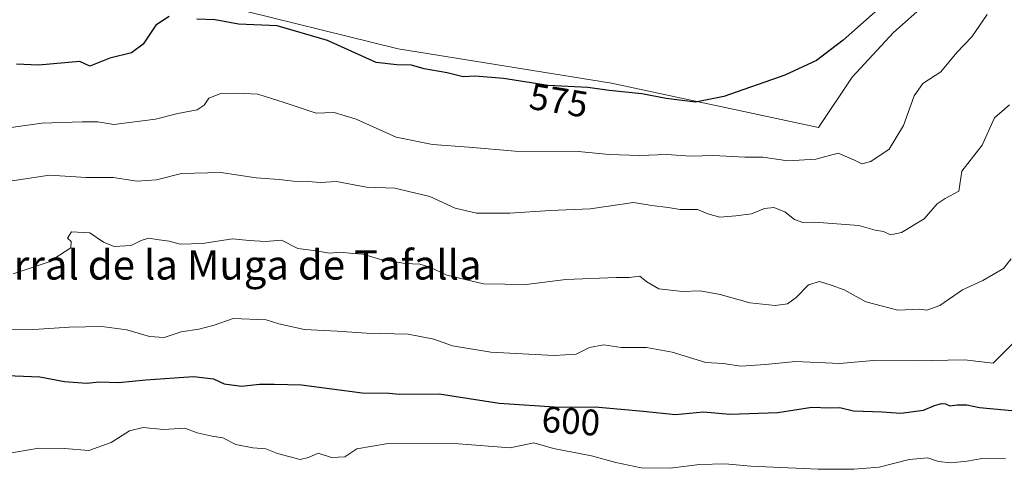
# Model space of a CAD drawing. Units: metres. Extents: x 611193 to 614652, y 4708501 to 4710870.
# Drawn here: x 612951 to 613219, y 4709359 to 4709481 of the extents above; entities that cross this region are included whole.
import ezdxf
from ezdxf.enums import TextEntityAlignment as Align

# ---------------------------------------------------------------- set-up
doc = ezdxf.new("R2010")
doc.units = ezdxf.units.M
doc.header["$MEASUREMENT"] = 0
for name, color, linetype, lineweight in [('Arbolado forestal CxS', 92, 'Continuous', 0), ('Cultivos herbáceos CxS', 92, 'Continuous', 0), ('Curva de nivel maestra', 30, 'Continuous', 30), ('Curva de nivel normal', 30, 'Continuous', 0), ('Rótulo de curva de nivel directora', 7, 'Continuous', 0), ('Texto cartográfico', 7, 'Continuous', 0)]:
    doc.layers.add(name, color=color, linetype=linetype, lineweight=lineweight)
doc.styles.add('Style-Arial', font='txt')

# ---------------------------------------------------------------- blocks, each defined once
blk = doc.blocks.new('*U18')
at = {"layer": 'Cultivos herbáceos CxS', "color": 92, "linetype": 'Continuous', "lineweight": 0}
blk.add_polyline3d([(613197.9043, 4709485.3691, 575.8696), (613189.1023, 4709477.6261, 575.8282), (613177.8171, 4709465.4063, 575.9965), (613168.7369, 4709451.7443, 577.038), (613112.3093, 4709463.8147, 574.7648), (613054.2869, 4709473.1179, 573.7159), (613005.7713, 4709485.0983, 573.9075)], dxfattribs=at)

msp = doc.modelspace()

# ---------------------------------------------------------------- linework, layer by layer
at = {"layer": 'Arbolado forestal CxS', "color": 92, "linetype": 'Continuous', "lineweight": 0}
for points in [[(613005.7713, 4709485.0983, 573.9075), (613054.2869, 4709473.1179, 573.7159), (613112.3093, 4709463.8147, 574.7648), (613168.7369, 4709451.7443, 577.038), (613177.8171, 4709465.4063, 575.9965), (613189.1023, 4709477.6261, 575.8282), (613197.9043, 4709485.3691, 575.8696)], [(613197.9043, 4709485.3691, 575.8696), (613189.1023, 4709477.6261, 575.8282), (613177.8171, 4709465.4063, 575.9965), (613168.7369, 4709451.7443, 577.038), (613112.3093, 4709463.8147, 574.7648), (613054.2869, 4709473.1179, 573.7159), (613005.7713, 4709485.0983, 573.9075)]]:
    msp.add_polyline3d(points, dxfattribs=at)
at = {"layer": 'Cultivos herbáceos CxS', "color": 92, "linetype": 'Continuous', "lineweight": 0}
msp.add_polyline3d([(613197.9043, 4709485.3691, 575.8696), (613189.1023, 4709477.6261, 575.8282), (613177.8171, 4709465.4063, 575.9965), (613168.7369, 4709451.7443, 577.038), (613112.3093, 4709463.8147, 574.7648), (613054.2869, 4709473.1179, 573.7159), (613005.7713, 4709485.0983, 573.9075)], dxfattribs=at)
at = {"layer": 'Curva de nivel maestra', "color": 30, "linetype": 'Continuous', "lineweight": 30, "flags": 128}
for points, elevation in [([(613188.84, 4709487.4801), (613175.42, 4709475.4801), (613168.17, 4709469.9901), (613159.54, 4709466.0101), (613142.9, 4709460.2101), (613135.21, 4709458.6101), (613127.21, 4709459.5901), (613120.58, 4709460.9201), (613111.74, 4709461.7701), (613105.93, 4709462.6201), (613095.09, 4709463.1201), (613082.98, 4709465.0501), (613075.27, 4709465.6901), (613071.98, 4709465.5301), (613067.65, 4709466.6301), (613061.35, 4709467.7401), (613057.88, 4709468.6601), (613053.89, 4709468.8101), (613048.29, 4709469.4601), (613035.06, 4709475.4501), (613021.4, 4709479.4201), (613010.85, 4709479.8401), (613004.47, 4709481.0401), (612999.49, 4709481.2601)], 575), ([(612991.99, 4709481.9201), (612988.37, 4709479.5801), (612984.85, 4709474.4501), (612981.7, 4709472.0201), (612975.82, 4709470.6401), (612970.4, 4709468.4201), (612967.66, 4709469.6701), (612956.39, 4709468.7401), (612950.42, 4709469.0001)], 575), ([(612945.52, 4709384.3201), (612956.77, 4709383.8501), (612963.45, 4709382.5701), (612969.44, 4709382.1101), (612972.99, 4709382.4701), (612978.21, 4709382.3201), (612985.65, 4709383.0601), (612998.56, 4709383.9101), (613003.99, 4709383.3401), (613006.94, 4709381.9601), (613011.67, 4709381.3601), (613016.53, 4709381.8801), (613020.52, 4709381.8701), (613028, 4709381.6801), (613044.48, 4709379.5101), (613051.83, 4709379.4401), (613054.53, 4709379.1201), (613065.44, 4709379.2001), (613081.8, 4709376.7301), (613098.22, 4709375.5801), (613107.88, 4709375.7201), (613120.95, 4709374.5301), (613129.77, 4709373.6101), (613137.43, 4709374.3801), (613144.53, 4709373.6701), (613157.64, 4709374.1401), (613166.89, 4709375.5901), (613171.67, 4709375.4501), (613174.47, 4709375.4901), (613178.26, 4709374.6201), (613186.01, 4709374.3601), (613191.12, 4709373.9601), (613197.31, 4709374.8001), (613200.31, 4709376.0301), (613202.14, 4709376.5901), (613203.3, 4709376.4801), (613204.47, 4709375.9301), (613206.43, 4709376.2701), (613209.09, 4709376.2401), (613212.5, 4709375.5301), (613223.23, 4709374.5201)], 600)]:
    msp.add_lwpolyline(points, dxfattribs=dict(at, elevation=elevation))
at = {"layer": 'Curva de nivel normal', "color": 30, "linetype": 'Continuous', "lineweight": 0, "flags": 128}
for points, elevation in [([(613214.59, 4709482.5201), (613210.41, 4709476.4001), (613206.31, 4709472.1301), (613201.98, 4709466.9101), (613197.1, 4709463.7101), (613194.76, 4709460.3201), (613191.86, 4709452.2801), (613187.92, 4709445.8401), (613182.98, 4709442.4701), (613180.45, 4709441.8601), (613178.45, 4709442.8401), (613174.09, 4709444.7501), (613167.98, 4709443.1301), (613160.38, 4709442.6301), (613153.55, 4709443.6701), (613148.6, 4709443.6201), (613140.1, 4709444.1101), (613133.94, 4709443.9001), (613127.35, 4709444.3601), (613120.11, 4709444.1401), (613111.69, 4709444.3801), (613103.36, 4709445.2401), (613086.14, 4709445.2501), (613073.53, 4709446.4101), (613063.62, 4709447.0701), (613053.73, 4709449.1101), (613042.84, 4709454.0001), (613036.87, 4709455.7701), (613034.32, 4709455.7301), (613031.99, 4709455.6401), (613023.22, 4709458.5701), (613016.09, 4709460.8201), (613010.58, 4709461.0901), (613006.04, 4709460.9501), (613002.8, 4709459.6801), (613001.53, 4709457.8101), (612999.54, 4709456.5001), (612994.32, 4709455.5201), (612988.26, 4709453.9601), (612976.88, 4709452.5601), (612972.58, 4709453.2601), (612968.29, 4709453.3001), (612957.31, 4709452.9501), (612943.03, 4709450.9501)], 580), ([(612948.06, 4709437.0601), (612959.41, 4709438.7601), (612969.38, 4709438.1301), (612976.72, 4709438.0801), (612983.21, 4709437.1501), (612988.51, 4709437.5201), (612995.32, 4709439.1801), (613005.99, 4709439.4901), (613015.65, 4709438.0501), (613021.86, 4709437.5501), (613025.76, 4709437.1201), (613029.72, 4709437.0701), (613033.11, 4709436.7901), (613037.52, 4709437.0601), (613045.7, 4709435.5001), (613053.35, 4709435.2301), (613062.9, 4709432.9201), (613069.77, 4709429.8001), (613075.62, 4709428.4201), (613084.69, 4709428.4501), (613095.7, 4709429.1601), (613106.52, 4709429.6201), (613118.3, 4709431.2801), (613123.35, 4709430.5301), (613127.74, 4709429.9901), (613131, 4709429.4301), (613135.74, 4709429.4301), (613138.56, 4709428.2401), (613141.86, 4709427.3401), (613146.23, 4709427.7301), (613150.43, 4709428.2201), (613154.01, 4709429.6901), (613156.54, 4709429.9301), (613159.54, 4709428.7601), (613162.2, 4709426.7001), (613164.4, 4709425.8701), (613167.57, 4709425.9301), (613179.7, 4709425.0601), (613184.16, 4709423.7601), (613186.37, 4709423.4401), (613188.32, 4709422.5601), (613191.31, 4709423.1801), (613197.47, 4709426.8601), (613200.96, 4709430.9601), (613203.14, 4709432.4401), (613206.9, 4709434.3601), (613207.68, 4709439.8001), (613213.23, 4709446.9301), (613216.62, 4709454.3301), (613220.64, 4709457.8601)], 585), ([(613221.17, 4709416.0001), (613219.08, 4709413.3401), (613213.39, 4709410.1001), (613207.91, 4709407.5501), (613201.68, 4709403.3101), (613198.19, 4709402.0401), (613196.31, 4709402.2701), (613190.27, 4709402.0201), (613181.55, 4709404.2401), (613175.68, 4709407.5401), (613172.16, 4709408.8501), (613168.93, 4709409.8101), (613165.96, 4709408.9401), (613162.62, 4709405.4301), (613160.22, 4709403.7201), (613156.94, 4709403.2901), (613150.02, 4709404.0401), (613141.9, 4709406.2401), (613136.46, 4709407.2401), (613131.64, 4709407.1101), (613125.22, 4709407.8301), (613121.97, 4709409.6901), (613120.05, 4709411.2701), (613117.18, 4709410.9001), (613113.58, 4709410.9401), (613099.95, 4709410.3801), (613089.13, 4709409.0001), (613077.52, 4709409.2101), (613067.54, 4709411.5701), (613062.87, 4709413.7401), (613060.15, 4709414.5601), (613056.15, 4709414.6901), (613049.22, 4709415.9001), (613044.68, 4709417.2901), (613041.99, 4709417.4401), (613038.56, 4709417.8201), (613035.61, 4709417.5001), (613031.97, 4709418.1401), (613027, 4709418.8001), (613022.57, 4709421.0401), (613018.22, 4709420.7301), (613013.75, 4709420.9401), (613009.18, 4709421.4201), (613000.99, 4709420.1401), (612994.99, 4709419.9701), (612991.99, 4709420.7801), (612988.65, 4709421.2001), (612986.32, 4709421.5801), (612984.32, 4709420.9401), (612981.65, 4709419.6501), (612976.99, 4709419.3501), (612974.07, 4709420.5601), (612970.33, 4709423.1001), (612965.34, 4709423.3401), (612964.26, 4709421.6301), (612965.33, 4709420.6601), (612965.17, 4709419.0001), (612959.32, 4709415.1901), (612949.54, 4709411.9201)], 590), ([(612940.45, 4709396.6001), (612955.17, 4709396.7401), (612964.78, 4709397.3801), (612973.65, 4709397.5201), (612980.47, 4709396.6201), (612986.57, 4709394.8701), (612990.6, 4709394.6001), (612995.19, 4709396.1301), (613000.07, 4709396.8501), (613004.24, 4709397.9601), (613009.34, 4709399.7401), (613018.37, 4709399.3501), (613021.77, 4709398.2501), (613028.77, 4709396.7901), (613037.65, 4709396.3101), (613045.65, 4709395.7501), (613056.98, 4709395.5001), (613063.98, 4709394.1001), (613069.11, 4709392.2601), (613079.5, 4709390.5801), (613096.79, 4709389.6301), (613102.72, 4709390.0301), (613106.33, 4709391.8101), (613110.31, 4709392.5601), (613114.98, 4709391.8701), (613121.9, 4709391.8101), (613128.86, 4709390.6201), (613138.06, 4709387.7501), (613142.76, 4709387.4601), (613147.55, 4709386.8101), (613154.26, 4709387.2001), (613162.43, 4709388.0201), (613174.5, 4709387.5301), (613183.6, 4709388.2801), (613194.83, 4709388.2001), (613208.39, 4709388.5201), (613216.26, 4709387.6201), (613224.49, 4709395.8401)], 595), ([(612947, 4709362.7901), (612956.47, 4709364.4801), (612963.47, 4709364.3801), (612970.14, 4709363.7801), (612976.21, 4709366.0001), (612981.2, 4709369.1501), (612984.87, 4709370.0801), (612990.44, 4709369.5201), (612996.26, 4709369.8501), (612999.6, 4709368.6101), (613003.66, 4709367.6801), (613006.57, 4709367.2601), (613010.12, 4709365.4701), (613014.72, 4709364.5701), (613018.28, 4709364.3001), (613021.46, 4709362.9701), (613027.59, 4709361.3701), (613029.84, 4709361.9401), (613032.52, 4709363.1001), (613036.1, 4709361.8601), (613039.77, 4709362.0801), (613043, 4709364.2201), (613051.53, 4709365.7401), (613070.68, 4709365.6201), (613084.75, 4709364.5101), (613091.19, 4709365.8801), (613096.55, 4709364.3701), (613106.87, 4709362.4001), (613113.52, 4709360.5401), (613120.44, 4709359.1201), (613128.31, 4709359.0401), (613136.31, 4709360.0201), (613143.31, 4709360.1801), (613150.31, 4709359.5701), (613168.56, 4709358.7201), (613178.31, 4709358.6901), (613185.16, 4709359.2701), (613193.39, 4709361.3801), (613198.48, 4709361.8401), (613201.39, 4709360.8501), (613204.67, 4709360.4501), (613209.1, 4709360.9001), (613213.27, 4709361.6301), (613219.62, 4709361.5001)], 605)]:
    msp.add_lwpolyline(points, dxfattribs=dict(at, elevation=elevation))

# ---------------------------------------------------------------- block references
at = {"layer": 'Cultivos herbáceos CxS', "color": 92, "linetype": 'Continuous', "lineweight": 0}
msp.add_blockref('*U18', (0, 0), dxfattribs=at)

# ---------------------------------------------------------------- texts
at = {"layer": 'Rótulo de curva de nivel directora', "color": 7, "linetype": 'Continuous', "lineweight": 0, "style": 'Style-Arial'}
for s, rotation, p in [('575', 350.944879, (613097.995, 4709459.0864)), ('600', 355.993609, (613101.3254, 4709371.8294))]:
    msp.add_text(s, height=7, rotation=rotation, dxfattribs=at).set_placement(p, align=Align.MIDDLE_CENTER)
at = {"layer": 'Texto cartográfico', "color": 7, "linetype": 'Continuous', "lineweight": 0, "style": 'Style-Arial'}
msp.add_text('Chaparral de la Muga de Tafalla', height=8, dxfattribs=at).set_placement((612997.0062, 4709414.3401), align=Align.MIDDLE_CENTER)

doc.saveas('drawing.dxf')
